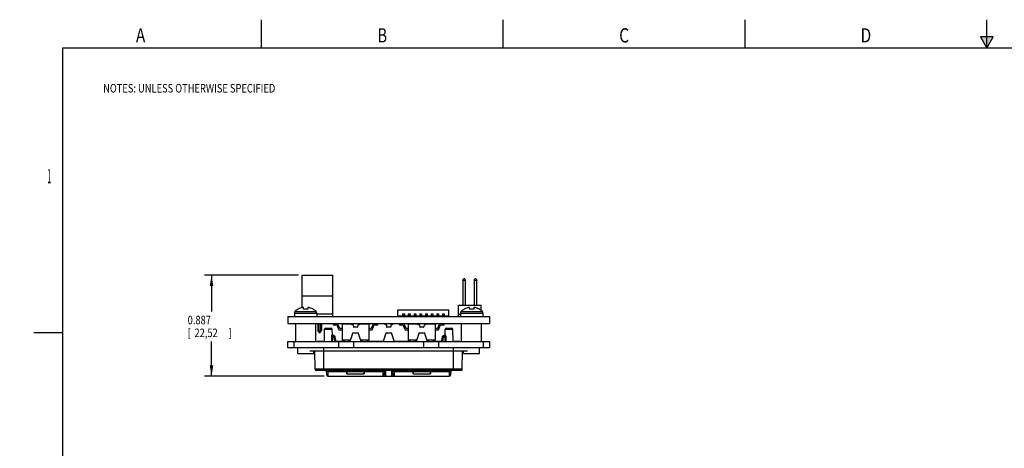
# Model space of a CAD drawing. Units: inches. Extents: x 0 to 34, y 0 to 22.
# Drawn here: x 0 to 17.3, y 14.5 to 22 of the extents above; entities that cross this region are included whole.
import ezdxf
from ezdxf.enums import TextEntityAlignment as Align

# ---------------------------------------------------------------- set-up
doc = ezdxf.new("R2010")
doc.units = ezdxf.units.IN
doc.header["$LTSCALE"] = 1.87
doc.header["$MEASUREMENT"] = 0
doc.linetypes.add('PHANTOM', pattern=[0.8, 0.45, -0.05, 0.1, -0.05, 0.1, -0.05])
doc.layers.get('0').update_dxf_attribs({"linetype": 'CONTINUOUS'})
doc.layers.add('FORMAT', color=7, linetype='CONTINUOUS')
doc.styles.get("Standard").update_dxf_attribs({"font": 'txt', "width": 0.8})
doc.styles.add('TEXTSTYLE_1', font='txt', dxfattribs={"width": 0.8})
doc.dimstyles.new('DIMSTYLE_1', dxfattribs={"dimtxt": 0.15, "dimasz": 0.1875, "dimexe": 0.18, "dimexo": 0.0625, "dimgap": 0.09, "dimtad": 0, "dimtih": 1, "dimtoh": 1, "dimdec": 3, "dimlfac": 0.5, "dimzin": 0, "dimdsep": 46, "dimtxsty": 'STANDARD', "dimblk": '_FILLED', "dimblk1": '_FILLED', "dimblk2": '_FILLED', "dimcen": 0.09, "dimadec": 0, "dimazin": 0, "dimtp": 0.01, "dimtm": 0.01, "dimtfac": 1, "dimtdec": 3, "dimtofl": 0, "dimtmove": 0, "dimatfit": 3, "dimldrblk": '_FILLED', "dimfxl": 1, "dimtolj": 1, "dimtzin": 0, "dimarcsym": 0})

# ---------------------------------------------------------------- blocks, each defined once
blk = doc.blocks.new('_FILLED')
at = {"color": 0, "linetype": 'BYBLOCK'}
blk.add_solid([(0, 0), (-1, 0.167), (-1, -0.167)], dxfattribs=at)
blk = doc.blocks.new('*D2')
at = {"color": 1, "linetype": 'CONTINUOUS'}
for p, q in [((4.901, 17.507), (3.247, 17.507)), ((3.372, 17.507), (3.372, 16.869)), ((3.372, 15.733), (3.372, 16.344)), ((5.352, 15.733), (3.247, 15.733))]:
    blk.add_line(p, q, dxfattribs=at)
at = {"color": 1, "linetype": 'CONTINUOUS', "xscale": 0.1875, "yscale": 0.1875, "zscale": 0.1875}
for p, rotation in [((3.372, 17.507), 90), ((3.372, 15.733), 270)]:
    blk.add_blockref('_FILLED', p, dxfattribs=dict(at, rotation=rotation))
at = {"color": 1, "linetype": 'CONTINUOUS', "width": 0.8}
for s, p in [('0.887', (2.952, 16.644)), ('[', (2.952, 16.419)), ('22,52', (3.072, 16.419)), (']', (3.672, 16.419))]:
    blk.add_text(s, height=0.15, dxfattribs=at).set_placement(p)

msp = doc.modelspace()

# ---------------------------------------------------------------- hatches: boundary and pattern name
at = {"layer": 'FORMAT', "linetype": 'CONTINUOUS'}
msp.add_hatch(color=5, dxfattribs=at).paths.add_polyline_path([(17.1135, 21.6966), (16.8865, 21.6966), (17, 21.5)])

# ---------------------------------------------------------------- linework, layer by layer
at = {"color": 5, "linetype": 'CONTINUOUS'}
for p, q in [((4.9635, 16.9373), (4.9635, 17.507)), ((4.9635, 17.507), (5.5068, 17.507)), ((5.5068, 16.7826), (5.5068, 17.507)), ((7.7882, 17.4186), (7.802, 17.4426)), ((7.7882, 17.4186), (7.8382, 17.4186)), ((7.7882, 17.4186), (7.7882, 16.9826)), ((7.8244, 17.4426), (7.802, 17.4426)), ((7.8244, 17.4426), (7.8382, 17.4186)), ((7.8382, 16.9826), (7.8382, 17.4186)), ((7.9882, 17.4186), (8.002, 17.4426)), ((7.9882, 17.4186), (8.0382, 17.4186)), ((7.9882, 17.4186), (7.9882, 16.9826)), ((8.0244, 17.4426), (8.002, 17.4426)), ((8.0244, 17.4426), (8.0382, 17.4186)), ((8.0382, 16.9826), (8.0382, 17.4186)), ((4.9635, 17.1448), (5.5068, 17.1448)), ((7.7132, 16.9826), (8.1132, 16.9826)), ((7.7132, 16.7826), (7.7132, 16.9826)), ((8.1132, 16.8849), (8.1132, 16.9826)), ((4.8283, 16.8417), (4.8283, 16.7826)), ((4.8283, 16.8417), (5.222, 16.8417)), ((4.838, 16.8665), (5.2123, 16.8665)), ((4.8931, 16.9076), (4.8931, 16.9112)), ((4.9858, 16.9076), (4.9858, 16.9418)), ((5.0645, 16.9418), (5.0645, 16.9076)), ((5.1572, 16.9112), (5.1572, 16.9076)), ((5.222, 16.8417), (5.222, 16.7826)), ((5.5068, 16.822), (5.222, 16.822)), ((6.6492, 16.7906), (6.6492, 16.9006)), ((6.6492, 16.9006), (7.5452, 16.9006)), ((6.6492, 16.7906), (6.7312, 16.7906)), ((6.7312, 16.8286), (6.7312, 16.7826)), ((6.7312, 16.8286), (6.7632, 16.8286)), ((6.7312, 16.7986), (6.7632, 16.7986)), ((6.7632, 16.8286), (6.7632, 16.7826)), ((6.7632, 16.7906), (6.8312, 16.7906)), ((6.8312, 16.8286), (6.8312, 16.7826)), ((6.8312, 16.8286), (6.8632, 16.8286)), ((6.8312, 16.7986), (6.8632, 16.7986)), ((6.8632, 16.8286), (6.8632, 16.7826)), ((6.8632, 16.7906), (6.9312, 16.7906)), ((6.9312, 16.8286), (6.9632, 16.8286)), ((6.9312, 16.8286), (6.9312, 16.7826)), ((6.9312, 16.7986), (6.9632, 16.7986)), ((6.9632, 16.8286), (6.9632, 16.7826)), ((6.9632, 16.7906), (7.0312, 16.7906)), ((7.0312, 16.8286), (7.0632, 16.8286)), ((7.0312, 16.8286), (7.0312, 16.7826)), ((7.0312, 16.7986), (7.0632, 16.7986)), ((7.0632, 16.8286), (7.0632, 16.7826)), ((7.0632, 16.7906), (7.1312, 16.7906)), ((7.1312, 16.8286), (7.1632, 16.8286)), ((7.1312, 16.8286), (7.1312, 16.7826)), ((7.1312, 16.7986), (7.1632, 16.7986)), ((7.1632, 16.8286), (7.1632, 16.7826)), ((7.1632, 16.7906), (7.2312, 16.7906)), ((7.2312, 16.8286), (7.2632, 16.8286)), ((7.2312, 16.8286), (7.2312, 16.7826)), ((7.2312, 16.7986), (7.2632, 16.7986)), ((7.2632, 16.8286), (7.2632, 16.7826)), ((7.2632, 16.7906), (7.3312, 16.7906)), ((7.3312, 16.8286), (7.3632, 16.8286)), ((7.3312, 16.8286), (7.3312, 16.7826)), ((7.3312, 16.7986), (7.3632, 16.7986)), ((7.3632, 16.8286), (7.3632, 16.7826)), ((7.3632, 16.7906), (7.4312, 16.7906)), ((7.4312, 16.8286), (7.4632, 16.8286)), ((7.4312, 16.8286), (7.4312, 16.7826)), ((7.4312, 16.7986), (7.4632, 16.7986)), ((7.4632, 16.8286), (7.4632, 16.7826)), ((7.4632, 16.7906), (7.5452, 16.7906)), ((7.5452, 16.7906), (7.5452, 16.9006)), ((7.7132, 16.8226), (7.7483, 16.8226)), ((7.7472, 16.7826), (7.7472, 16.8226)), ((7.7483, 16.8417), (8.142, 16.8417)), ((7.7483, 16.8417), (7.7483, 16.7826)), ((7.758, 16.8665), (8.1323, 16.8665)), ((7.8131, 16.9076), (7.8131, 16.9112)), ((7.9058, 16.9076), (7.9058, 16.9418)), ((7.9845, 16.9418), (7.9845, 16.9076)), ((8.0772, 16.9112), (8.0772, 16.9076)), ((8.142, 16.8417), (8.142, 16.7826)), ((4.7152, 16.7826), (4.7152, 16.6566)), ((4.7152, 16.7826), (8.2552, 16.7826)), ((4.7152, 16.6566), (8.2552, 16.6566)), ((4.8513, 16.3417), (4.8513, 16.6566)), ((5.2056, 16.3417), (5.2056, 16.6566)), ((5.2391, 16.6566), (5.2391, 16.5332)), ((5.2548, 16.6566), (5.2548, 16.5332)), ((5.2863, 16.5332), (5.2863, 16.6566)), ((5.3021, 16.6566), (5.3021, 16.5332)), ((5.509, 16.6566), (5.509, 16.6326)), ((5.509, 16.6326), (5.5719, 16.6326)), ((5.5719, 16.6326), (5.6111, 16.5486)), ((5.6264, 16.5726), (5.5872, 16.6566)), ((5.6664, 16.6486), (5.6664, 16.3652)), ((5.8397, 16.6486), (5.6664, 16.6486)), ((5.8397, 16.633), (5.8397, 16.6566)), ((5.8633, 16.633), (5.8397, 16.633)), ((5.8633, 16.633), (5.8649, 16.6012)), ((5.942, 16.633), (5.9404, 16.6012)), ((5.9656, 16.633), (5.942, 16.633)), ((5.9656, 16.6566), (5.9656, 16.633)), ((6.1389, 16.6486), (5.9656, 16.6486)), ((6.1389, 16.6486), (6.1389, 16.3652)), ((6.2181, 16.6566), (6.1789, 16.5726)), ((6.1942, 16.5486), (6.2334, 16.6326)), ((6.2334, 16.6326), (6.2964, 16.6326)), ((6.2964, 16.6326), (6.2964, 16.6566)), ((6.4222, 16.633), (6.4222, 16.6566)), ((6.4458, 16.633), (6.4222, 16.633)), ((6.4458, 16.633), (6.4474, 16.6012)), ((6.5245, 16.633), (6.5229, 16.6012)), ((6.5481, 16.633), (6.5245, 16.633)), ((6.5481, 16.6566), (6.5481, 16.633)), ((6.673, 16.6566), (6.673, 16.6326)), ((6.673, 16.6326), (6.7359, 16.6326)), ((6.7359, 16.6326), (6.7751, 16.5486)), ((6.7904, 16.5726), (6.7512, 16.6566)), ((6.7914, 16.5726), (6.7522, 16.6566)), ((7.0057, 16.6486), (6.8304, 16.6486)), ((6.8304, 16.6486), (6.8304, 16.3652)), ((7.0057, 16.633), (7.0057, 16.6566)), ((7.0293, 16.633), (7.0057, 16.633)), ((7.0293, 16.633), (7.0309, 16.6012)), ((7.108, 16.633), (7.1064, 16.6012)), ((7.1316, 16.633), (7.108, 16.633)), ((7.1316, 16.6566), (7.1316, 16.633)), ((7.3039, 16.6486), (7.1316, 16.6486)), ((7.3029, 16.6486), (7.3029, 16.3652)), ((7.3039, 16.6486), (7.3039, 16.5726)), ((7.3821, 16.6566), (7.3429, 16.5726)), ((7.3582, 16.5486), (7.3974, 16.6326)), ((7.3592, 16.5486), (7.3984, 16.6326)), ((7.3974, 16.6326), (7.4614, 16.6326)), ((7.4604, 16.6326), (7.4604, 16.6566)), ((7.4614, 16.6326), (7.4614, 16.6566)), ((7.7647, 16.3417), (7.7647, 16.6566)), ((8.119, 16.3417), (8.119, 16.6566)), ((8.2552, 16.7826), (8.2552, 16.6566)), ((5.2569, 16.5023), (5.2392, 16.533)), ((5.2529, 16.533), (5.2548, 16.5332)), ((5.2706, 16.5023), (5.2529, 16.533)), ((5.2548, 16.5332), (5.2863, 16.5332)), ((5.2569, 16.5023), (5.2589, 16.4992)), ((5.2589, 16.4992), (5.2823, 16.4992)), ((5.2883, 16.533), (5.2706, 16.5023)), ((5.2706, 16.4992), (5.2706, 16.5023)), ((5.2823, 16.4992), (5.2842, 16.5023)), ((5.2842, 16.5023), (5.3021, 16.5332)), ((5.2863, 16.5332), (5.2883, 16.533)), ((5.3548, 16.3417), (5.3586, 16.556)), ((5.3586, 16.556), (5.4947, 16.556)), ((5.3786, 16.5756), (5.4747, 16.5756)), ((5.4963, 16.4653), (5.4945, 16.4653)), ((5.4963, 16.4653), (5.4947, 16.556)), ((5.514, 16.4456), (5.5213, 16.4456)), ((5.5191, 16.426), (5.5191, 16.4456)), ((5.6111, 16.5486), (5.6664, 16.5486)), ((5.6664, 16.5726), (5.6264, 16.5726)), ((5.8533, 16.4915), (5.952, 16.4915)), ((5.9324, 16.5936), (5.8729, 16.5936)), ((6.1789, 16.5726), (6.1389, 16.5726)), ((6.1389, 16.5486), (6.1942, 16.5486)), ((6.4373, 16.4915), (6.536, 16.4915)), ((6.5149, 16.5936), (6.4554, 16.5936)), ((6.7751, 16.5486), (6.8304, 16.5486)), ((6.8304, 16.5726), (6.7904, 16.5726)), ((7.0193, 16.4915), (7.118, 16.4915)), ((7.0984, 16.5936), (7.0389, 16.5936)), ((7.3429, 16.5726), (7.3029, 16.5726)), ((7.3029, 16.5486), (7.3592, 16.5486)), ((7.3039, 16.5486), (7.3039, 16.3652)), ((7.4519, 16.4456), (7.4593, 16.4456)), ((7.4519, 16.4456), (7.4519, 16.426)), ((7.477, 16.4653), (7.4786, 16.556)), ((7.4788, 16.4653), (7.477, 16.4653)), ((7.4786, 16.556), (7.6147, 16.556)), ((7.4986, 16.5756), (7.5947, 16.5756)), ((7.6185, 16.3417), (7.6147, 16.556)), ((4.7135, 16.2275), (4.7135, 16.3417)), ((4.7135, 16.3417), (8.2568, 16.3417)), ((4.8233, 16.2275), (4.8233, 16.3417)), ((5.2352, 16.3417), (5.2352, 16.3477)), ((5.2352, 16.3477), (5.3549, 16.3477)), ((5.4939, 16.426), (5.5191, 16.426)), ((5.538, 16.4308), (5.5406, 16.4308)), ((5.5645, 16.3417), (5.5406, 16.4308)), ((5.5629, 16.3477), (5.6982, 16.3477)), ((5.6037, 16.3417), (5.6037, 16.2275)), ((5.8111, 16.3652), (5.6664, 16.3652)), ((5.7871, 16.3477), (5.8052, 16.3477)), ((5.8688, 16.3417), (5.8688, 16.2275)), ((6.1389, 16.3652), (5.9942, 16.3652)), ((6.0001, 16.3477), (6.0182, 16.3477)), ((6.1071, 16.3477), (6.3892, 16.3477)), ((6.5841, 16.3477), (6.8622, 16.3477)), ((6.9771, 16.3652), (6.8304, 16.3652)), ((6.9521, 16.3477), (6.9712, 16.3477)), ((7.1015, 16.2275), (7.1015, 16.3417)), ((7.3039, 16.3652), (7.1602, 16.3652)), ((7.1661, 16.3477), (7.1822, 16.3477)), ((7.2721, 16.3477), (7.4103, 16.3477)), ((7.3666, 16.2275), (7.3666, 16.3417)), ((7.4326, 16.4308), (7.4087, 16.3417)), ((7.4519, 16.426), (7.4794, 16.426)), ((7.6184, 16.3477), (7.7352, 16.3477)), ((7.7352, 16.3417), (7.7352, 16.3477)), ((8.147, 16.3417), (8.147, 16.2275)), ((8.2568, 16.3417), (8.2568, 16.2275)), ((8.2568, 16.2275), (4.7135, 16.2275)), ((4.8895, 16.1291), (4.8895, 16.2275)), ((4.8895, 16.1291), (5.1674, 16.1291)), ((7.8712, 16.1715), (5.0992, 16.1715)), ((5.1674, 16.1291), (5.1674, 16.1715)), ((5.1907, 15.8531), (5.1852, 16.1715)), ((5.3452, 15.8335), (5.3452, 16.2275)), ((7.6252, 15.8335), (7.6252, 16.2275)), ((7.7796, 15.8531), (7.7852, 16.1715)), ((7.8029, 16.1291), (7.8029, 16.1715)), ((7.8029, 16.1291), (8.0808, 16.1291)), ((8.0808, 16.1291), (8.0808, 16.2275)), ((7.7796, 15.8531), (5.1907, 15.8531)), ((7.7596, 15.8335), (5.2107, 15.8335)), ((5.3987, 15.7524), (5.3944, 15.8335)), ((5.4149, 15.8236), (5.4144, 15.8335)), ((5.4149, 15.8236), (5.4149, 15.8081)), ((5.7526, 15.8236), (5.4149, 15.8236)), ((5.7527, 15.8081), (5.4149, 15.8081)), ((6.0527, 15.8236), (5.7526, 15.8236)), ((6.0527, 15.8081), (5.7527, 15.8081)), ((5.7527, 15.7727), (6.0527, 15.7727)), ((6.3904, 15.8236), (6.0527, 15.8236)), ((6.3904, 15.8081), (6.0527, 15.8081)), ((6.3909, 15.8335), (6.3904, 15.8236)), ((6.3904, 15.8081), (6.3904, 15.8236)), ((6.4109, 15.8335), (6.4066, 15.7524)), ((6.4077, 15.7727), (6.4362, 15.7727)), ((6.4356, 15.8081), (6.4095, 15.8081)), ((6.4353, 15.8236), (6.4104, 15.8236)), ((6.4369, 15.7335), (6.4352, 15.8335)), ((6.5352, 15.8335), (6.5334, 15.7335)), ((6.5341, 15.7727), (6.5636, 15.7727)), ((6.5618, 15.8081), (6.5347, 15.8081)), ((6.561, 15.8236), (6.535, 15.8236)), ((6.5647, 15.7524), (6.5604, 15.8335)), ((6.5809, 15.8236), (6.5804, 15.8335)), ((6.9186, 15.8236), (6.5809, 15.8236)), ((6.5809, 15.8236), (6.5809, 15.8081)), ((6.9187, 15.8081), (6.5809, 15.8081)), ((7.2187, 15.8236), (6.9186, 15.8236)), ((7.2187, 15.8081), (6.9187, 15.8081)), ((6.9187, 15.7727), (7.2187, 15.7727)), ((7.5564, 15.8236), (7.2187, 15.8236)), ((7.5564, 15.8081), (7.2187, 15.8081)), ((7.5569, 15.8335), (7.5564, 15.8236)), ((7.5564, 15.8081), (7.5564, 15.8236)), ((7.5769, 15.8335), (7.5726, 15.7524)), ((7.5774, 15.8335), (7.5731, 15.7524)), ((5.4187, 15.7335), (7.5532, 15.7335))]:
    msp.add_line(p, q, dxfattribs=at)
for centre, radius, start, end in [((4.8647, 16.8417), 0.0364, 137.07291, 180), ((5.0252, 16.6924), 0.2555, 121.11523, 137.07291), ((5.0252, 16.6924), 0.2525, 98.97074, 121.53407), ((5.0252, 16.6924), 0.2188, 79.63262, 100.36738), ((5.0252, 16.6924), 0.2525, 58.46593, 81.02926), ((5.0252, 16.6924), 0.2555, 42.92709, 58.88477), ((5.1856, 16.8417), 0.0364, 0, 42.92709), ((7.7847, 16.8417), 0.0364, 137.07291, 180), ((7.9452, 16.6924), 0.2555, 121.11523, 137.07291), ((7.9452, 16.6924), 0.2525, 98.97074, 121.53407), ((7.9452, 16.6924), 0.2188, 79.63262, 100.36738), ((7.9452, 16.6924), 0.2525, 58.46593, 81.02926), ((7.9452, 16.6924), 0.2555, 42.92709, 58.88477), ((8.1056, 16.8417), 0.0364, 0, 42.92709), ((5.3786, 16.5556), 0.02, 90, 179), ((5.4747, 16.5556), 0.02, 1, 90), ((5.5163, 16.4656), 0.02, 181, 264.06667), ((5.5213, 16.4256), 0.02, 15, 90), ((5.8729, 16.6016), 0.008, 183, 270), ((5.9324, 16.6016), 0.008, 270, 357), ((6.4554, 16.6016), 0.008, 183, 270), ((6.5149, 16.6016), 0.008, 270, 357), ((7.0389, 16.6016), 0.008, 183, 270), ((7.0984, 16.6016), 0.008, 270, 357), ((7.457, 16.4656), 0.02, 275.93333, 359), ((7.4986, 16.5556), 0.02, 90, 179), ((7.5947, 16.5556), 0.02, 1, 90), ((5.7246, 16.3657), 0.032, 180.90233, 228.62397), ((5.7607, 16.3657), 0.032, 311.37603, 359.09767), ((6.0446, 16.3657), 0.032, 180.90233, 228.62397), ((6.0807, 16.3657), 0.032, 311.37603, 359.09767), ((6.8886, 16.3657), 0.032, 180.90233, 228.62397), ((6.9247, 16.3657), 0.032, 311.37603, 359.09767), ((6.9257, 16.3657), 0.032, 311.37603, 359.09767), ((7.2086, 16.3657), 0.032, 180.90233, 228.62397), ((7.2447, 16.3657), 0.032, 311.37603, 359.09767), ((7.2457, 16.3657), 0.032, 311.37603, 359.09767), ((5.2107, 15.8535), 0.02, 181, 270), ((5.4187, 15.7535), 0.02, 183, 270), ((6.3867, 15.7535), 0.02, 270, 357), ((6.5847, 15.7535), 0.02, 183, 270), ((7.5527, 15.7535), 0.02, 270, 357), ((7.5532, 15.7535), 0.02, 270.00001, 357), ((7.7596, 15.8535), 0.02, 270, 359)]:
    msp.add_arc(centre, radius, start, end, dxfattribs=at)
for points, knots in [([(5.2392, 16.533), (5.2395, 16.5326), (5.2417, 16.5317), (5.2463, 16.5319), (5.2504, 16.5325), (5.2529, 16.533)], [0, 0, 0, 0, 0.1068974, 0.4649711, 1, 1, 1, 1]), ([(5.2883, 16.533), (5.2898, 16.5329), (5.2934, 16.5319), (5.2977, 16.5317), (5.3014, 16.5321), (5.302, 16.533)], [0, 0, 0, 0, 0.3259142, 0.7722087, 1, 1, 1, 1]), ([(5.4945, 16.4653), (5.4937, 16.4653), (5.4918, 16.4638), (5.4892, 16.4604), (5.486, 16.455), (5.483, 16.4484), (5.4807, 16.441), (5.4793, 16.4334), (5.479, 16.4284), (5.479, 16.426)], [0, 0, 0, 0, 0.052012, 0.152372, 0.3004745, 0.4744558, 0.6552864, 0.8311361, 1, 1, 1, 1]), ([(5.514, 16.4456), (5.5131, 16.4456), (5.5109, 16.445), (5.5073, 16.4433), (5.5033, 16.4407), (5.4994, 16.4374), (5.4962, 16.4337), (5.4943, 16.4299), (5.4939, 16.4272), (5.4939, 16.426)], [0, 0, 0, 0, 0.0886186, 0.2236029, 0.3948449, 0.5724776, 0.735218, 0.8754727, 1, 1, 1, 1]), ([(5.4945, 16.4653), (5.4945, 16.4627), (5.4956, 16.4575), (5.4999, 16.451), (5.5064, 16.4466), (5.5115, 16.4456), (5.514, 16.4456)], [0, 0, 0, 0, 0.253049, 0.5042936, 0.7530324, 1, 1, 1, 1]), ([(5.5233, 16.4451), (5.524, 16.445), (5.5268, 16.4442), (5.5312, 16.4417), (5.5357, 16.4369), (5.5374, 16.4329), (5.538, 16.4308)], [0, 0, 0, 0, 0.0991207, 0.3980775, 0.6993581, 1, 1, 1, 1]), ([(5.8533, 16.4915), (5.8505, 16.4831), (5.8452, 16.4672), (5.8374, 16.4441), (5.8303, 16.4227), (5.8235, 16.4024), (5.817, 16.3829), (5.8106, 16.3638), (5.806, 16.3501), (5.8036, 16.3427), (5.8032, 16.3417)], [0, 0, 0, 0, 0.1665005, 0.3195521, 0.4619531, 0.5964643, 0.7258739, 0.8527339, 0.9785002, 1, 1, 1, 1]), ([(5.8533, 16.4915), (5.8524, 16.4887), (5.8505, 16.4831), (5.8478, 16.4748), (5.845, 16.4665), (5.8423, 16.4583), (5.8395, 16.4498), (5.8366, 16.4409), (5.8333, 16.431), (5.8297, 16.4201), (5.8257, 16.408), (5.8214, 16.3949), (5.8168, 16.3812), (5.8121, 16.3668), (5.8077, 16.3535), (5.8049, 16.3451), (5.8037, 16.3417)], [0, 0, 0, 0, 0.0556029, 0.1111998, 0.166566, 0.2214829, 0.2768767, 0.3355525, 0.4004389, 0.4739637, 0.5554041, 0.6427312, 0.7346076, 0.8306973, 0.9312976, 1, 1, 1, 1]), ([(6.0021, 16.3417), (6.0017, 16.3429), (5.9991, 16.3505), (5.9944, 16.3645), (5.988, 16.3838), (5.9815, 16.4033), (5.9748, 16.4234), (5.9677, 16.4446), (5.9601, 16.4674), (5.9548, 16.4832), (5.952, 16.4915)], [0, 0, 0, 0, 0.0245371, 0.1528354, 0.2809709, 0.4101416, 0.5433498, 0.6838876, 0.8350039, 1, 1, 1, 1]), ([(6.0016, 16.3417), (6.0002, 16.3457), (5.9972, 16.3548), (5.9926, 16.3686), (5.9879, 16.383), (5.9833, 16.3968), (5.979, 16.4099), (5.975, 16.4219), (5.9715, 16.4326), (5.9683, 16.4422), (5.9655, 16.4508), (5.9628, 16.459), (5.9601, 16.4671), (5.9574, 16.4752), (5.9547, 16.4833), (5.9529, 16.4887), (5.952, 16.4915)], [0, 0, 0, 0, 0.0816354, 0.1812126, 0.2774336, 0.369935, 0.457515, 0.5383454, 0.6102543, 0.6730934, 0.7297262, 0.7833509, 0.8369322, 0.8911766, 0.9456754, 1, 1, 1, 1]), ([(6.4373, 16.4915), (6.4364, 16.4887), (6.4345, 16.4831), (6.4318, 16.4748), (6.429, 16.4665), (6.4263, 16.4583), (6.4235, 16.4498), (6.4206, 16.4409), (6.4173, 16.431), (6.4137, 16.4201), (6.4097, 16.408), (6.4054, 16.3949), (6.4008, 16.3812), (6.3961, 16.3668), (6.3917, 16.3535), (6.3889, 16.3451), (6.3877, 16.3417)], [0, 0, 0, 0, 0.0556029, 0.1111998, 0.166566, 0.2214829, 0.2768767, 0.3355525, 0.4004389, 0.4739637, 0.5554041, 0.6427312, 0.7346076, 0.8306973, 0.9312976, 1, 1, 1, 1]), ([(6.4373, 16.4915), (6.4345, 16.4831), (6.4292, 16.4672), (6.4214, 16.4441), (6.4143, 16.4227), (6.4075, 16.4024), (6.401, 16.3829), (6.3953, 16.3659), (6.3918, 16.3553), (6.3904, 16.3511)], [0, 0, 0, 0, 0.1777624, 0.3411662, 0.493199, 0.6368085, 0.7749712, 0.9104119, 1, 1, 1, 1]), ([(6.5848, 16.3455), (6.5827, 16.3518), (6.5784, 16.3646), (6.572, 16.3838), (6.5655, 16.4033), (6.5588, 16.4234), (6.5517, 16.4446), (6.5441, 16.4674), (6.5388, 16.4832), (6.536, 16.4915)], [0, 0, 0, 0, 0.130667, 0.2621555, 0.3947063, 0.5314003, 0.6756156, 0.8306863, 1, 1, 1, 1]), ([(6.5832, 16.3487), (6.5827, 16.3505), (6.5804, 16.3571), (6.5766, 16.3686), (6.5719, 16.383), (6.5673, 16.3968), (6.563, 16.4099), (6.559, 16.4219), (6.5555, 16.4326), (6.5523, 16.4422), (6.5495, 16.4508), (6.5468, 16.459), (6.5441, 16.4671), (6.5414, 16.4752), (6.5387, 16.4833), (6.5369, 16.4887), (6.536, 16.4915)], [0, 0, 0, 0, 0.036022, 0.140545, 0.2415451, 0.3386409, 0.4305708, 0.5154159, 0.5908964, 0.6568566, 0.7163023, 0.7725904, 0.8288329, 0.8857715, 0.9429772, 1, 1, 1, 1]), ([(7.0193, 16.4915), (7.0165, 16.4831), (7.0112, 16.4672), (7.0034, 16.4441), (6.9963, 16.4227), (6.9895, 16.4024), (6.983, 16.3829), (6.9766, 16.3638), (6.972, 16.3501), (6.9696, 16.3427), (6.9692, 16.3417)], [0, 0, 0, 0, 0.1665005, 0.3195521, 0.4619531, 0.5964643, 0.7258739, 0.8527339, 0.9785002, 1, 1, 1, 1]), ([(7.0193, 16.4915), (7.0184, 16.4887), (7.0165, 16.4831), (7.0138, 16.4748), (7.011, 16.4665), (7.0083, 16.4583), (7.0055, 16.4498), (7.0026, 16.4409), (6.9993, 16.431), (6.9957, 16.4201), (6.9917, 16.408), (6.9874, 16.3949), (6.9828, 16.3812), (6.9781, 16.3668), (6.9737, 16.3535), (6.9709, 16.3451), (6.9697, 16.3417)], [0, 0, 0, 0, 0.0556029, 0.1111998, 0.166566, 0.2214829, 0.2768767, 0.3355525, 0.4004389, 0.4739637, 0.5554041, 0.6427312, 0.7346076, 0.8306973, 0.9312976, 1, 1, 1, 1]), ([(7.1681, 16.3417), (7.1677, 16.3429), (7.1651, 16.3505), (7.1604, 16.3645), (7.154, 16.3838), (7.1475, 16.4033), (7.1408, 16.4234), (7.1337, 16.4446), (7.1261, 16.4674), (7.1208, 16.4832), (7.118, 16.4915)], [0, 0, 0, 0, 0.0245371, 0.1528354, 0.2809709, 0.4101416, 0.5433498, 0.6838876, 0.8350039, 1, 1, 1, 1]), ([(7.1676, 16.3417), (7.1662, 16.3457), (7.1632, 16.3548), (7.1586, 16.3686), (7.1539, 16.383), (7.1493, 16.3968), (7.145, 16.4099), (7.141, 16.4219), (7.1375, 16.4326), (7.1343, 16.4422), (7.1315, 16.4508), (7.1288, 16.459), (7.1261, 16.4671), (7.1234, 16.4752), (7.1207, 16.4833), (7.1189, 16.4887), (7.118, 16.4915)], [0, 0, 0, 0, 0.0816354, 0.1812126, 0.2774336, 0.369935, 0.457515, 0.5383454, 0.6102543, 0.6730934, 0.7297262, 0.7833509, 0.8369322, 0.8911766, 0.9456754, 1, 1, 1, 1]), ([(7.4333, 16.4329), (7.4338, 16.4342), (7.4355, 16.4375), (7.4395, 16.4418), (7.4447, 16.4446), (7.4483, 16.4453), (7.4497, 16.4455)], [0, 0, 0, 0, 0.2010917, 0.5023429, 0.8035521, 1, 1, 1, 1]), ([(7.4788, 16.4653), (7.4788, 16.4627), (7.4777, 16.4575), (7.4734, 16.451), (7.4669, 16.4466), (7.4618, 16.4456), (7.4593, 16.4456)], [0, 0, 0, 0, 0.2530435, 0.504287, 0.7530281, 1, 1, 1, 1]), ([(7.4794, 16.426), (7.4794, 16.4272), (7.479, 16.4299), (7.4771, 16.4337), (7.4739, 16.4374), (7.4701, 16.4407), (7.466, 16.4433), (7.4624, 16.445), (7.4602, 16.4456), (7.4593, 16.4456)], [0, 0, 0, 0, 0.1249262, 0.2649059, 0.4273563, 0.6046334, 0.775731, 0.911117, 1, 1, 1, 1]), ([(7.4943, 16.426), (7.4943, 16.4284), (7.494, 16.4335), (7.4926, 16.441), (7.4903, 16.4484), (7.4873, 16.455), (7.4842, 16.4604), (7.4815, 16.4638), (7.4796, 16.4653), (7.4788, 16.4653)], [0, 0, 0, 0, 0.1694001, 0.3448609, 0.5253725, 0.6990484, 0.8470936, 0.9478148, 1, 1, 1, 1]), ([(5.479, 16.426), (5.4804, 16.4259), (5.4835, 16.4259), (5.4885, 16.4259), (5.492, 16.4259), (5.4939, 16.426)], [0, 0, 0, 0, 0.2867495, 0.6289475, 1, 1, 1, 1]), ([(5.538, 16.4308), (5.5371, 16.4306), (5.5349, 16.4301), (5.5307, 16.429), (5.5253, 16.4276), (5.5212, 16.4265), (5.5191, 16.426)], [0, 0, 0, 0, 0.1283381, 0.3565004, 0.6585252, 1, 1, 1, 1]), ([(5.5418, 16.3417), (5.5391, 16.3518), (5.5315, 16.3799), (5.524, 16.408), (5.5191, 16.426)], [0, 0, 0, 0, 0.3604699, 1, 1, 1, 1]), ([(5.5621, 16.3417), (5.559, 16.3532), (5.551, 16.3829), (5.5429, 16.4126), (5.538, 16.4308)], [0, 0, 0, 0, 0.3889552, 1, 1, 1, 1]), ([(6.3904, 16.3511), (6.3897, 16.3491), (6.3886, 16.3459), (6.3876, 16.3427), (6.3872, 16.3417)], [0, 0, 0, 0, 0.6606381, 1, 1, 1, 1]), ([(7.4519, 16.426), (7.4495, 16.4267), (7.4451, 16.4279), (7.4383, 16.4291), (7.4361, 16.4308), (7.4323, 16.4304), (7.4326, 16.4308)], [0, 0, 0, 0, 0.385228, 0.7107494, 0.9267171, 1, 1, 1, 1]), ([(7.4943, 16.426), (7.4929, 16.4259), (7.4898, 16.4259), (7.4848, 16.4259), (7.4813, 16.4259), (7.4794, 16.426)], [0, 0, 0, 0, 0.2867336, 0.6289335, 1, 1, 1, 1]), ([(5.395, 15.8236), (5.395, 15.8233), (5.3963, 15.8234), (5.3979, 15.8231), (5.4012, 15.8232), (5.4052, 15.8232), (5.4099, 15.8233), (5.4132, 15.8235), (5.4149, 15.8236)], [0, 0, 0, 0, 0.0364976, 0.1367281, 0.2953074, 0.5017127, 0.7420293, 1, 1, 1, 1]), ([(5.4149, 15.8081), (5.4129, 15.808), (5.4089, 15.8085), (5.4034, 15.8106), (5.3989, 15.814), (5.3959, 15.8185), (5.395, 15.8219), (5.395, 15.8236)], [0, 0, 0, 0, 0.2178364, 0.4287632, 0.6288979, 0.8179727, 1, 1, 1, 1]), ([(5.4149, 15.8081), (5.4154, 15.7994), (5.4162, 15.7835), (5.4172, 15.7633), (5.418, 15.7469), (5.4183, 15.7401), (5.4187, 15.7335), (5.4187, 15.7335)], [0, 0, 0, 0, 0.3504944, 0.630932, 0.8350172, 0.9586505, 1, 1, 1, 1]), ([(5.7527, 15.8081), (5.7527, 15.8091), (5.7526, 15.8114), (5.7526, 15.815), (5.7526, 15.8192), (5.7526, 15.8221), (5.7526, 15.8236)], [0, 0, 0, 0, 0.1940085, 0.4347162, 0.7086414, 1, 1, 1, 1]), ([(5.7526, 15.8236), (5.7526, 15.8221), (5.7526, 15.8192), (5.7526, 15.815), (5.7526, 15.8113), (5.7527, 15.8091), (5.7527, 15.8081)], [0, 0, 0, 0, 0.2913539, 0.5652986, 0.8060132, 1, 1, 1, 1]), ([(5.7527, 15.8081), (5.7527, 15.8038), (5.7527, 15.7955), (5.7527, 15.7837), (5.7527, 15.7762), (5.7527, 15.7727)], [0, 0, 0, 0, 0.3661368, 0.6997945, 1, 1, 1, 1]), ([(5.7527, 15.7727), (5.7527, 15.7762), (5.7527, 15.7837), (5.7527, 15.7955), (5.7527, 15.8038), (5.7527, 15.8081)], [0, 0, 0, 0, 0.3002061, 0.6338628, 1, 1, 1, 1]), ([(6.0527, 15.8236), (6.0527, 15.8221), (6.0527, 15.8192), (6.0527, 15.815), (6.0527, 15.8114), (6.0527, 15.8091), (6.0527, 15.8081)], [0, 0, 0, 0, 0.2913586, 0.5652838, 0.8059915, 1, 1, 1, 1]), ([(6.0527, 15.8081), (6.0527, 15.8091), (6.0527, 15.8113), (6.0527, 15.815), (6.0527, 15.8192), (6.0527, 15.8221), (6.0527, 15.8236)], [0, 0, 0, 0, 0.1939868, 0.4347014, 0.7086461, 1, 1, 1, 1]), ([(6.0527, 15.7727), (6.0527, 15.7762), (6.0527, 15.7837), (6.0527, 15.7955), (6.0527, 15.8038), (6.0527, 15.8081)], [0, 0, 0, 0, 0.3002055, 0.6338632, 1, 1, 1, 1]), ([(6.0527, 15.8081), (6.0527, 15.8038), (6.0527, 15.7955), (6.0527, 15.7837), (6.0527, 15.7762), (6.0527, 15.7727)], [0, 0, 0, 0, 0.3661372, 0.6997939, 1, 1, 1, 1]), ([(6.3867, 15.7335), (6.3867, 15.7335), (6.387, 15.7401), (6.3873, 15.7469), (6.3881, 15.7633), (6.3892, 15.7835), (6.3899, 15.7994), (6.3904, 15.8081)], [0, 0, 0, 0, 0.0413474, 0.1649746, 0.3690549, 0.6494953, 1, 1, 1, 1]), ([(6.3904, 15.8236), (6.3921, 15.8235), (6.3954, 15.8233), (6.4001, 15.8232), (6.4041, 15.8232), (6.4074, 15.8231), (6.409, 15.8234), (6.4103, 15.8233), (6.4104, 15.8236)], [0, 0, 0, 0, 0.2574112, 0.4977654, 0.7044044, 0.8631223, 0.9634681, 1, 1, 1, 1]), ([(6.3904, 15.8081), (6.3924, 15.8081), (6.3964, 15.8085), (6.4019, 15.8106), (6.4064, 15.814), (6.4094, 15.8185), (6.4103, 15.8219), (6.4104, 15.8236)], [0, 0, 0, 0, 0.2178364, 0.4287632, 0.6288979, 0.8179727, 1, 1, 1, 1]), ([(6.561, 15.8236), (6.561, 15.8233), (6.5623, 15.8234), (6.5639, 15.8231), (6.5672, 15.8232), (6.5712, 15.8232), (6.5759, 15.8233), (6.5792, 15.8235), (6.5809, 15.8236)], [0, 0, 0, 0, 0.0364976, 0.1367281, 0.2953074, 0.5017127, 0.7420293, 1, 1, 1, 1]), ([(6.5809, 15.8081), (6.5789, 15.808), (6.5749, 15.8085), (6.5694, 15.8106), (6.5649, 15.814), (6.5619, 15.8185), (6.561, 15.8219), (6.561, 15.8236)], [0, 0, 0, 0, 0.2178364, 0.4287632, 0.6288979, 0.8179727, 1, 1, 1, 1]), ([(6.5809, 15.8081), (6.5814, 15.7994), (6.5822, 15.7835), (6.5832, 15.7633), (6.584, 15.7469), (6.5843, 15.7401), (6.5847, 15.7335), (6.5847, 15.7335)], [0, 0, 0, 0, 0.3504944, 0.630932, 0.8350172, 0.9586505, 1, 1, 1, 1]), ([(6.9187, 15.8081), (6.9187, 15.8091), (6.9186, 15.8114), (6.9186, 15.815), (6.9186, 15.8192), (6.9186, 15.8221), (6.9186, 15.8236)], [0, 0, 0, 0, 0.1940085, 0.4347162, 0.7086414, 1, 1, 1, 1]), ([(6.9186, 15.8236), (6.9186, 15.8221), (6.9186, 15.8192), (6.9186, 15.815), (6.9186, 15.8113), (6.9187, 15.8091), (6.9187, 15.8081)], [0, 0, 0, 0, 0.2913539, 0.5652986, 0.8060132, 1, 1, 1, 1]), ([(6.9187, 15.8081), (6.9187, 15.8038), (6.9187, 15.7955), (6.9187, 15.7837), (6.9187, 15.7762), (6.9187, 15.7727)], [0, 0, 0, 0, 0.3661368, 0.6997945, 1, 1, 1, 1]), ([(6.9187, 15.7727), (6.9187, 15.7762), (6.9187, 15.7837), (6.9187, 15.7955), (6.9187, 15.8038), (6.9187, 15.8081)], [0, 0, 0, 0, 0.3002061, 0.6338628, 1, 1, 1, 1]), ([(7.2187, 15.8236), (7.2187, 15.8221), (7.2187, 15.8192), (7.2187, 15.815), (7.2187, 15.8114), (7.2187, 15.8091), (7.2187, 15.8081)], [0, 0, 0, 0, 0.2913586, 0.5652838, 0.8059915, 1, 1, 1, 1]), ([(7.2187, 15.8081), (7.2187, 15.8091), (7.2187, 15.8113), (7.2187, 15.815), (7.2187, 15.8192), (7.2187, 15.8221), (7.2187, 15.8236)], [0, 0, 0, 0, 0.1939868, 0.4347014, 0.7086461, 1, 1, 1, 1]), ([(7.2187, 15.7727), (7.2187, 15.7762), (7.2187, 15.7837), (7.2187, 15.7955), (7.2187, 15.8038), (7.2187, 15.8081)], [0, 0, 0, 0, 0.3002055, 0.6338632, 1, 1, 1, 1]), ([(7.2187, 15.8081), (7.2187, 15.8038), (7.2187, 15.7955), (7.2187, 15.7837), (7.2187, 15.7762), (7.2187, 15.7727)], [0, 0, 0, 0, 0.3661372, 0.6997939, 1, 1, 1, 1]), ([(7.5527, 15.7335), (7.5527, 15.7335), (7.553, 15.7401), (7.5533, 15.7469), (7.5541, 15.7633), (7.5552, 15.7835), (7.5559, 15.7994), (7.5564, 15.8081)], [0, 0, 0, 0, 0.0413474, 0.1649746, 0.3690549, 0.6494953, 1, 1, 1, 1]), ([(7.5564, 15.8236), (7.5581, 15.8235), (7.5614, 15.8233), (7.5661, 15.8232), (7.5701, 15.8232), (7.5734, 15.8231), (7.575, 15.8234), (7.5763, 15.8233), (7.5764, 15.8236)], [0, 0, 0, 0, 0.2574112, 0.4977654, 0.7044044, 0.8631223, 0.9634681, 1, 1, 1, 1]), ([(7.5564, 15.8081), (7.5584, 15.8081), (7.5624, 15.8085), (7.5679, 15.8106), (7.5724, 15.814), (7.5754, 15.8185), (7.5763, 15.8219), (7.5764, 15.8236)], [0, 0, 0, 0, 0.2178364, 0.4287632, 0.6288979, 0.8179727, 1, 1, 1, 1])]:
    msp.add_open_spline(points, degree=3, knots=knots, dxfattribs=at)
for points in [[(5.5191, 16.4456), (5.5205, 16.4456), (5.5219, 16.4454), (5.5233, 16.4451)], [(7.4497, 16.4455), (7.4504, 16.4456), (7.4512, 16.4456), (7.4519, 16.4456)], [(5.479, 16.426), (5.4793, 16.3979), (5.4795, 16.3698), (5.4798, 16.3417)], [(5.4939, 16.426), (5.4941, 16.3979), (5.4943, 16.3698), (5.4945, 16.3417)], [(6.585, 16.3435), (6.5844, 16.3453), (6.5838, 16.347), (6.5832, 16.3487)], [(6.5861, 16.3417), (6.5856, 16.3429), (6.5852, 16.3442), (6.5848, 16.3455)], [(6.5856, 16.3417), (6.5854, 16.3423), (6.5852, 16.3429), (6.585, 16.3435)], [(7.4519, 16.426), (7.4444, 16.3979), (7.4368, 16.3698), (7.4293, 16.3417)], [(7.4326, 16.4308), (7.4328, 16.4315), (7.433, 16.4322), (7.4333, 16.4329)], [(7.4788, 16.3417), (7.479, 16.3698), (7.4792, 16.3979), (7.4794, 16.426)], [(7.4936, 16.3417), (7.4938, 16.3698), (7.494, 16.3979), (7.4943, 16.426)], [(5.7526, 15.8236), (5.7525, 15.8269), (5.7525, 15.8302), (5.7525, 15.8335)], [(5.7526, 15.8236), (5.7525, 15.8269), (5.7525, 15.8302), (5.7525, 15.8335)], [(6.0528, 15.8335), (6.0528, 15.8302), (6.0528, 15.8269), (6.0527, 15.8236)], [(6.0528, 15.8335), (6.0528, 15.8302), (6.0528, 15.8269), (6.0527, 15.8236)], [(6.9186, 15.8236), (6.9185, 15.8269), (6.9185, 15.8302), (6.9185, 15.8335)], [(6.9186, 15.8236), (6.9185, 15.8269), (6.9185, 15.8302), (6.9185, 15.8335)], [(7.2188, 15.8335), (7.2188, 15.8302), (7.2188, 15.8269), (7.2187, 15.8236)], [(7.2188, 15.8335), (7.2188, 15.8302), (7.2188, 15.8269), (7.2187, 15.8236)], [(7.5762, 15.82), (7.5766, 15.8212), (7.5768, 15.8224), (7.5769, 15.8236)], [(7.5763, 15.8233), (7.5765, 15.8233), (7.5767, 15.8233), (7.5768, 15.8234)], [(7.5768, 15.8234), (7.5768, 15.8235), (7.5768, 15.8235), (7.5769, 15.8236)]]:
    msp.add_open_spline(points, degree=3, dxfattribs=at)
at = {"layer": 'FORMAT', "color": 5, "linetype": 'CONTINUOUS'}
for p, q in [((4.25, 21.5), (4.25, 22)), ((8.5, 21.5), (8.5, 22)), ((12.75, 21.5), (12.75, 22)), ((17, 21.5), (17, 22)), ((16.8865, 21.6966), (17, 21.5)), ((17.1135, 21.6966), (16.8865, 21.6966)), ((17, 21.5), (17.1135, 21.6966)), ((0.75, 21.5), (0.75, 0.5)), ((33.25, 21.5), (0.75, 21.5)), ((0.25, 16.5), (0.75, 16.5))]:
    msp.add_line(p, q, dxfattribs=at)
at = {"layer": 'FORMAT', "color": 5, "linetype": 'PHANTOM', "const_width": 0.001}
for points in [[(0, 22), (0, 0)], [(34, 22), (0, 22)]]:
    msp.add_lwpolyline(points, dxfattribs=at)

# ---------------------------------------------------------------- texts
at = {"color": 1, "linetype": 'CONTINUOUS', "width": 0.8}
msp.add_text('NOTES: UNLESS OTHERWISE SPECIFIED', height=0.15, dxfattribs=at).set_placement((1.4662, 20.7201))
at = {"layer": 'FORMAT', "color": 1, "linetype": 'CONTINUOUS', "style": 'TEXTSTYLE_1'}
for s, width, p in [('A', 0.8, (2.125, 21.6)), ('B', 0.733333, (6.375, 21.6)), ('C', 0.8, (10.625, 21.6)), ('D', 0.8, (14.875, 21.6))]:
    msp.add_text(s, height=0.25, dxfattribs=dict(at, width=width)).set_placement(p, align=Align.CENTER)
at = {"layer": 'FORMAT', "color": 1, "linetype": 'CONTINUOUS', "style": 'TEXTSTYLE_1', "width": 0.333333}
msp.add_text('1', height=0.25, dxfattribs=at).set_placement((0.55, 19.125), align=Align.RIGHT)

# ---------------------------------------------------------------- dimensions: what is measured, and where the dimension line sits
at = {"color": 1, "linetype": 'CONTINUOUS'}
dim = msp.add_linear_dim(base=(3.3724, 17.507), p1=(5.3524, 15.7335), p2=(4.901, 17.507), angle=90, dimstyle='DIMSTYLE_1', dxfattribs=at)
dim.commit()
dim.dimension.update_dxf_attribs({"geometry": '*D2', "text_midpoint": (3.3724, 16.6065), "dimtype": 160})

doc.saveas('drawing.dxf')
